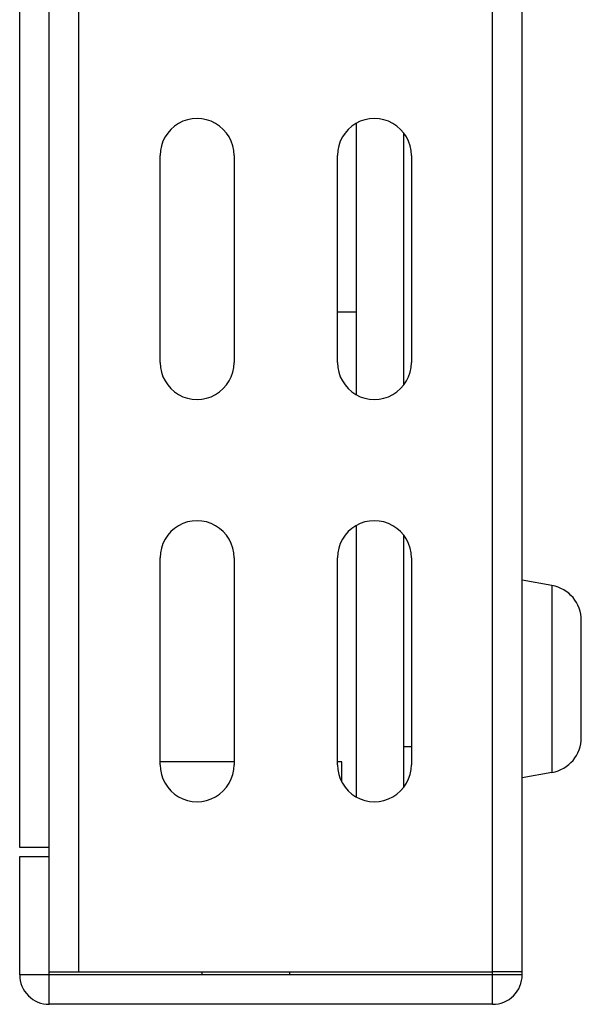
# Model space of a CAD drawing. Units: millimetres. Extents: x 4 to 409, y 5 to 292.
# Drawn here: x 179 to 189, y 32 to 50 of the extents above; entities that cross this region are included whole.
import ezdxf

# ---------------------------------------------------------------- set-up
doc = ezdxf.new("R2010")
doc.units = ezdxf.units.MM
doc.layers.add('Capa_1', color=7, linetype='Continuous')

msp = doc.modelspace()

# ---------------------------------------------------------------- linework, layer by layer
at = {"layer": 'Capa_1', "color": 7, "linetype": 'Continuous'}
for p, q in [((178.665, 34.767), (178.665, 67.058)), ((179.217, 34.601), (179.217, 67.058)), ((179.77, 32.444), (179.77, 67.058)), ((187.511, 32.444), (187.511, 67.058)), ((188.065, 32.389), (188.065, 67.058)), ((184.968, 43.238), (184.968, 48.303)), ((185.853, 43.422), (185.853, 48.118)), ((181.291, 43.835), (181.291, 47.706)), ((182.674, 47.706), (182.674, 43.835)), ((184.609, 43.835), (184.609, 47.706)), ((185.991, 47.706), (185.991, 43.835)), ((184.968, 44.774), (184.609, 44.774)), ((184.968, 35.718), (184.968, 40.783)), ((185.853, 35.903), (185.853, 40.598)), ((181.291, 36.315), (181.291, 40.185)), ((182.674, 40.185), (182.674, 36.315)), ((184.609, 36.315), (184.609, 40.185)), ((185.991, 40.185), (185.991, 36.315)), ((188.622, 39.666), (188.065, 39.765)), ((188.622, 39.666), (188.622, 36.171)), ((189.17, 36.824), (189.17, 39.013)), ((185.991, 36.647), (185.853, 36.647)), ((182.674, 36.37), (181.291, 36.37)), ((184.692, 36.37), (184.609, 36.37)), ((184.692, 36.005), (184.692, 36.37)), ((188.622, 36.171), (188.065, 36.072)), ((179.217, 34.767), (178.665, 34.767)), ((178.665, 32.389), (178.665, 34.601)), ((178.665, 34.601), (179.217, 34.601)), ((179.217, 31.837), (179.217, 34.601)), ((179.217, 32.444), (187.511, 32.444)), ((187.511, 31.837), (187.511, 32.444)), ((188.065, 32.444), (187.511, 32.444)), ((188.065, 32.389), (178.665, 32.389)), ((187.511, 31.837), (179.217, 31.837))]:
    msp.add_line(p, q, dxfattribs=at)
for points, knots in [([(182.674, 47.706), (182.674, 47.952), (182.541, 48.181), (182.328, 48.304), (182.114, 48.427), (181.851, 48.427), (181.637, 48.304), (181.423, 48.181), (181.291, 47.952), (181.291, 47.706)], [0, 0, 0, 0, 0.333333, 0.333333, 0.333333, 0.666667, 0.666667, 0.666667, 1, 1, 1, 1]), ([(185.991, 47.706), (185.991, 47.952), (185.859, 48.181), (185.645, 48.304), (185.432, 48.427), (185.168, 48.427), (184.954, 48.304), (184.74, 48.181), (184.609, 47.952), (184.609, 47.706)], [0, 0, 0, 0, 0.333333, 0.333333, 0.333333, 0.666667, 0.666667, 0.666667, 1, 1, 1, 1]), ([(181.291, 43.835), (181.291, 43.588), (181.423, 43.36), (181.636, 43.236), (181.851, 43.113), (182.114, 43.113), (182.328, 43.236), (182.541, 43.36), (182.674, 43.588), (182.674, 43.835)], [0, 0, 0, 0, 0.333333, 0.333333, 0.333333, 0.666667, 0.666667, 0.666667, 1, 1, 1, 1]), ([(184.609, 43.835), (184.609, 43.588), (184.74, 43.36), (184.954, 43.236), (185.168, 43.113), (185.432, 43.113), (185.645, 43.236), (185.859, 43.36), (185.991, 43.588), (185.991, 43.835)], [0, 0, 0, 0, 0.333333, 0.333333, 0.333333, 0.666667, 0.666667, 0.666667, 1, 1, 1, 1]), ([(182.674, 40.185), (182.674, 40.433), (182.541, 40.661), (182.328, 40.784), (182.114, 40.908), (181.851, 40.908), (181.637, 40.784), (181.423, 40.661), (181.291, 40.433), (181.291, 40.185)], [0, 0, 0, 0, 0.333333, 0.333333, 0.333333, 0.666667, 0.666667, 0.666667, 1, 1, 1, 1]), ([(185.991, 40.185), (185.991, 40.433), (185.859, 40.661), (185.645, 40.784), (185.432, 40.908), (185.168, 40.908), (184.954, 40.784), (184.74, 40.661), (184.609, 40.433), (184.609, 40.185)], [0, 0, 0, 0, 0.333333, 0.333333, 0.333333, 0.666667, 0.666667, 0.666667, 1, 1, 1, 1]), ([(181.291, 36.315), (181.291, 36.068), (181.423, 35.84), (181.636, 35.716), (181.851, 35.593), (182.114, 35.593), (182.328, 35.716), (182.541, 35.84), (182.674, 36.068), (182.674, 36.315)], [0, 0, 0, 0, 0.333333, 0.333333, 0.333333, 0.666667, 0.666667, 0.666667, 1, 1, 1, 1]), ([(184.609, 36.315), (184.609, 36.068), (184.74, 35.84), (184.954, 35.716), (185.168, 35.593), (185.432, 35.593), (185.645, 35.716), (185.859, 35.84), (185.991, 36.068), (185.991, 36.315)], [0, 0, 0, 0, 0.333333, 0.333333, 0.333333, 0.666667, 0.666667, 0.666667, 1, 1, 1, 1]), ([(178.665, 32.389), (178.665, 32.242), (178.723, 32.102), (178.827, 31.998), (178.93, 31.895), (179.071, 31.837), (179.217, 31.837)], [0, 0, 0, 0, 0.5, 0.5, 0.5, 1, 1, 1, 1]), ([(187.511, 31.837), (187.658, 31.837), (187.799, 31.895), (187.903, 31.998), (188.006, 32.102), (188.065, 32.242), (188.065, 32.389)], [0, 0, 0, 0, 0.5, 0.5, 0.5, 1, 1, 1, 1])]:
    msp.add_open_spline(points, degree=3, knots=knots, dxfattribs=at)
for points in [[(189.17, 39.013), (189.17, 39.335), (188.939, 39.611), (188.622, 39.666)], [(188.622, 36.171), (188.939, 36.226), (189.17, 36.502), (189.17, 36.824)], [(182.067, 32.444), (182.068, 32.425), (182.07, 32.406), (182.072, 32.388)], [(183.716, 32.388), (183.719, 32.406), (183.72, 32.425), (183.722, 32.444)]]:
    msp.add_open_spline(points, degree=3, dxfattribs=at)

doc.saveas('drawing.dxf')
